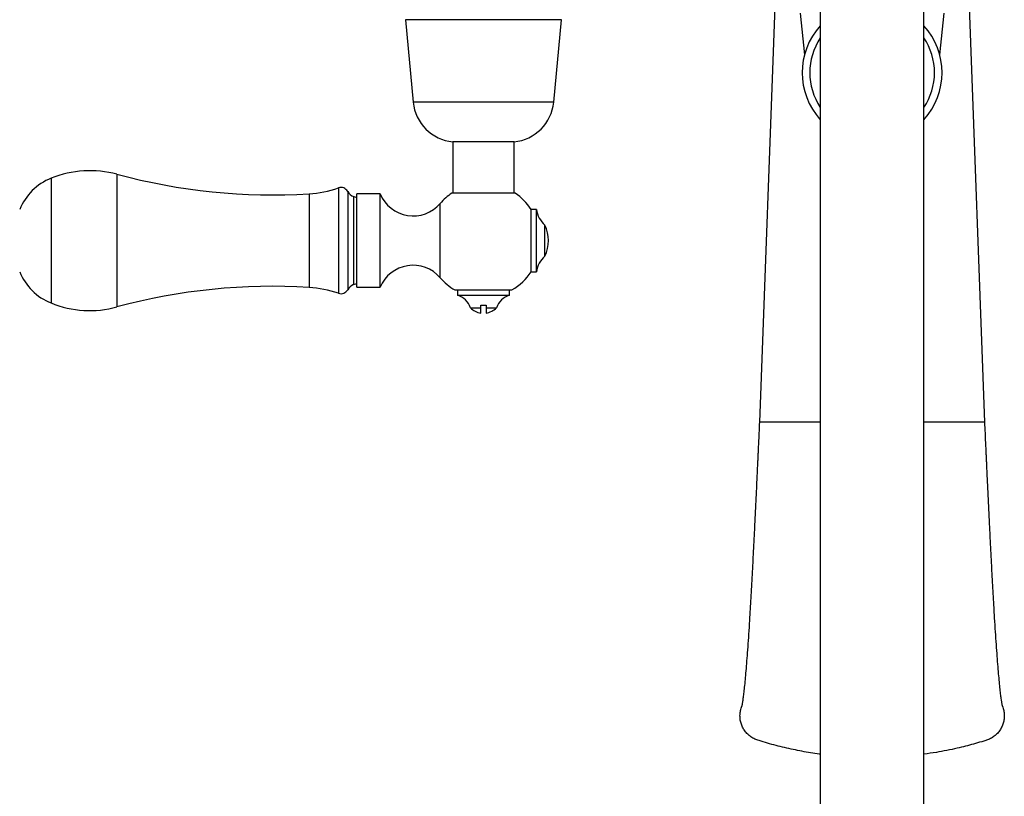
# Paper-space layout 'Manettes' of a CAD drawing. Units: millimetres. Extents: x 10 to 200, y 13 to 287.
# Drawn here: x 37 to 53, y 37 to 50 of the extents above; entities that cross this region are included whole.
import ezdxf

# ---------------------------------------------------------------- set-up
doc = ezdxf.new("R2010")
doc.units = ezdxf.units.MM

psp = doc.layouts.new('Manettes')

# ---------------------------------------------------------------- linework, layer by layer
at = {"color": 7, "linetype": 'Continuous', "lineweight": 25}
for p, q in [((49.627, 52.8833), (49.627, 27.136)), ((51.2936, 27.136), (51.2936, 52.8833)), ((48.9104, 50.4064), (48.6478, 43.3)), ((52.2728, 43.3), (52.0102, 50.4063)), ((49.302, 49.8791), (49.3726, 49.2081)), ((51.548, 49.2081), (51.6186, 49.8791)), ((42.9574, 49.773), (43.0811, 48.4476)), ((45.3395, 48.4476), (45.4631, 49.773)), ((43.7186, 47.8083), (43.7186, 46.9833)), ((44.2103, 47.8083), (43.7186, 47.8083)), ((44.702, 47.8083), (44.2103, 47.8083)), ((44.702, 46.9833), (44.702, 47.8083)), ((42.1732, 46.908), (42.1216, 46.9286)), ((42.5482, 46.9705), (42.1732, 46.9705)), ((42.1732, 46.2205), (42.1732, 46.9705)), ((42.5482, 46.2205), (42.5482, 46.9705)), ((44.7186, 46.9833), (43.702, 46.9833)), ((45.0619, 46.7205), (44.9786, 46.7205)), ((44.9786, 46.2205), (44.9786, 46.7205)), ((45.0619, 46.2205), (45.0619, 46.7205)), ((45.1992, 46.2205), (45.1992, 46.4705)), ((42.1732, 45.4705), (42.1732, 46.2205)), ((42.5482, 45.4705), (42.5482, 46.2205)), ((44.9786, 45.7205), (44.9786, 46.2205)), ((45.0619, 45.7205), (45.0619, 46.2205)), ((45.1992, 45.9705), (45.1992, 46.2205)), ((44.9786, 45.7205), (45.0619, 45.7205)), ((42.1216, 45.5124), (42.1732, 45.533)), ((42.1732, 45.4705), (42.5482, 45.4705)), ((43.752, 45.4266), (44.6686, 45.4266)), ((43.7936, 45.4266), (43.7936, 45.3433)), ((43.7936, 45.3433), (44.627, 45.3433)), ((44.627, 45.3433), (44.627, 45.4266)), ((44.002, 45.1395), (44.1686, 45.1395)), ((44.1686, 45.18), (44.252, 45.18)), ((44.1686, 45.055), (44.1686, 45.1395)), ((44.252, 45.18), (44.252, 45.1395)), ((44.252, 45.1395), (44.4186, 45.1395)), ((44.252, 45.1395), (44.252, 45.055)), ((49.627, 43.3), (48.6478, 43.3)), ((52.2728, 43.3), (51.2936, 43.3))]:
    psp.add_line(p, q, dxfattribs=at)
at = {"color": 1, "linetype": 'Continuous', "lineweight": 25}
for p, q in [((44.2103, 49.773), (42.9574, 49.773)), ((45.4631, 49.773), (44.2103, 49.773)), ((44.2103, 48.4476), (43.0811, 48.4476)), ((45.3395, 48.4476), (44.2103, 48.4476)), ((37.2566, 47.2238), (37.2566, 46.2205)), ((38.3166, 47.2877), (38.3166, 46.2205)), ((41.8779, 47.0678), (41.8779, 46.2205)), ((41.4058, 46.9739), (41.4058, 46.2205)), ((42.0275, 47.0109), (42.0275, 46.2205)), ((42.1216, 46.9286), (42.1216, 46.2205)), ((43.5149, 46.2205), (43.5149, 46.8177)), ((37.2566, 46.2205), (37.2566, 45.2172)), ((38.3166, 46.2205), (38.3166, 45.1532)), ((41.4058, 46.2205), (41.4058, 45.4671)), ((41.8779, 46.2205), (41.8779, 45.3731)), ((42.0275, 46.2205), (42.0275, 45.43)), ((42.1216, 46.2205), (42.1216, 45.5124)), ((43.5149, 45.6232), (43.5149, 46.2205))]:
    psp.add_line(p, q, dxfattribs=at)
at = {"color": 7, "linetype": 'Continuous', "lineweight": 25}
for centre, radius, start, end in [((50.4603, 48.9208), 1.125, 137.79455, 222.20545), ((50.4603, 48.9208), 1.125, 317.79455, 42.20545), ((43.7864, 48.5134), 0.7083, 185.33061, 264.50982), ((44.6342, 48.5134), 0.7083, 275.49018, 354.66939), ((37.8817, 45.6788), 1.6667, 74.87492, 112.02919), ((37.6004, 46.3741), 0.9167, 112.02919, 157.65862), ((40.8171, 56.5391), 9.5833, 254.87492, 273.52132), ((41.2959, 48.7587), 1.7882, 273.52132, 288.99362), ((41.9186, 46.9497), 0.125, 29.36392, 108.99362), ((42.1913, 47.1031), 0.1878, 209.36392, 248.22804), ((43.0787, 47.1924), 0.575, 202.69868, 319.34202), ((44.2103, 46.2205), 0.9167, 123.67941, 139.34202), ((44.2103, 46.2205), 0.9167, 33.05573, 56.32059), ((45.4737, 46.784), 0.4167, 188.76334, 228.79466), ((44.6814, 46.2205), 0.575, 334.22854, 25.77146), ((45.4737, 45.657), 0.4167, 131.20534, 171.23666), ((43.0787, 45.2486), 0.575, 40.65798, 157.30132), ((37.6004, 46.0669), 0.9167, 202.34138, 247.97081), ((44.2103, 46.2205), 0.9167, 220.65798, 240), ((44.2103, 46.2205), 0.9167, 300, 326.94427), ((40.8171, 35.9019), 9.5833, 86.47868, 105.12508), ((41.2959, 43.6822), 1.7882, 71.00638, 86.47868), ((42.1913, 45.3379), 0.1878, 111.77196, 150.63608), ((41.9186, 45.4913), 0.125, 251.00638, 330.63608), ((43.6882, 45.0271), 0.3333, 19.71106, 71.55432), ((44.7324, 45.0271), 0.3333, 108.44568, 160.28894), ((37.8817, 46.7622), 1.6667, 247.97081, 285.12508), ((44.2103, 45.3436), 0.2917, 224.41531, 261.78679), ((44.2103, 45.3436), 0.2917, 278.21321, 315.58469)]:
    psp.add_arc(centre, radius, start, end, dxfattribs=at)
at = {"color": 1, "linetype": 'Continuous', "lineweight": 25}
for start, end in [(146.15781, 213.84219), (0, 33.84219), (326.15781, 0)]:
    psp.add_arc((50.4603, 48.9208), 1.0033, start, end, dxfattribs=at)
at = {"color": 7, "linetype": 'Continuous', "lineweight": 25}
for points, knots in [([(44.1686, 45.1395), (44.1686, 45.1501), (44.1686, 45.1639), (44.1686, 45.177), (44.1686, 45.18)], [0, 0, 0, 0, 0.7716629, 1, 1, 1, 1]), ([(48.6478, 43.3), (48.6457, 43.2531), (48.6417, 43.1658), (48.6362, 43.0443), (48.6315, 42.942), (48.6277, 42.8593), (48.6248, 42.7959), (48.6227, 42.7507), (48.6212, 42.7171), (48.6199, 42.6888), (48.6171, 42.6291), (48.6128, 42.5358), (48.6066, 42.4035), (48.598, 42.2192), (48.5866, 41.9803), (48.5732, 41.7036), (48.5597, 41.43), (48.5463, 41.1647), (48.5326, 40.9024), (48.5188, 40.6476), (48.5049, 40.4023), (48.491, 40.1675), (48.4769, 39.9446), (48.463, 39.7364), (48.4493, 39.5462), (48.4361, 39.3761), (48.4233, 39.226), (48.4111, 39.0954), (48.3995, 38.984), (48.3887, 38.8926), (48.3809, 38.8352), (48.3757, 38.8006), (48.3726, 38.7812), (48.3694, 38.7625), (48.3668, 38.7483), (48.3651, 38.7381), (48.3645, 38.7334), (48.3653, 38.7343), (48.3655, 38.7345)], [0, 0, 0, 0, 0.0220022, 0.0410141, 0.0570398, 0.0700654, 0.0799307, 0.0868816, 0.0914046, 0.0957615, 0.1002404, 0.1195693, 0.1398636, 0.1629686, 0.2073107, 0.2543239, 0.2971709, 0.3418702, 0.3870498, 0.4323325, 0.4777603, 0.5233729, 0.5692091, 0.6152217, 0.6602804, 0.7040524, 0.7465701, 0.7878646, 0.827958, 0.8661797, 0.9020664, 0.9148687, 0.9273017, 0.939776, 0.9549799, 0.9734263, 0.9951371, 1, 1, 1, 1]), ([(52.5551, 38.7345), (52.5552, 38.7343), (52.5561, 38.7333), (52.5555, 38.738), (52.5539, 38.748), (52.5513, 38.762), (52.5481, 38.7805), (52.5451, 38.7997), (52.5399, 38.8338), (52.5322, 38.8905), (52.5215, 38.9806), (52.5099, 39.0907), (52.4978, 39.2196), (52.4852, 39.3677), (52.472, 39.5356), (52.4585, 39.7234), (52.4446, 39.9289), (52.4307, 40.149), (52.4169, 40.3805), (52.4032, 40.622), (52.3895, 40.8724), (52.376, 41.1302), (52.3628, 41.3922), (52.3515, 41.6196), (52.3423, 41.809), (52.3349, 41.9608), (52.3278, 42.1103), (52.3209, 42.2565), (52.3147, 42.3868), (52.3096, 42.4962), (52.3057, 42.5804), (52.303, 42.6396), (52.3009, 42.6846), (52.2989, 42.7265), (52.2963, 42.7839), (52.2924, 42.8679), (52.2872, 42.9827), (52.2804, 43.1321), (52.2755, 43.241), (52.2728, 43.3)], [0, 0, 0, 0, 0.004542, 0.0261644, 0.0445644, 0.0597637, 0.0722039, 0.0845403, 0.097241, 0.1328384, 0.170743, 0.2105278, 0.2515018, 0.2936819, 0.3370982, 0.3817827, 0.4274622, 0.4729359, 0.5181116, 0.5630269, 0.6077194, 0.6522286, 0.6963954, 0.7392609, 0.7642812, 0.7887738, 0.8127367, 0.8361675, 0.8586797, 0.874778, 0.8880763, 0.8985648, 0.902744, 0.9093191, 0.9183355, 0.929798, 0.9488909, 0.9722932, 1, 1, 1, 1]), ([(49.627, 37.9606), (49.6217, 37.9612), (49.5222, 37.9727), (49.3304, 38.007), (49.0521, 38.0643), (48.8231, 38.1246), (48.6641, 38.1715), (48.5735, 38.2018), (48.5118, 38.2376), (48.4572, 38.2825), (48.412, 38.335), (48.3759, 38.3948), (48.3506, 38.4593), (48.3365, 38.5276), (48.3338, 38.5968), (48.3439, 38.6655), (48.3564, 38.7135), (48.3685, 38.7369), (48.3699, 38.7395)], [0, 0, 0, 0, 0.009288, 0.1749337, 0.3402313, 0.5058922, 0.5885251, 0.630036, 0.6724862, 0.7122439, 0.7531506, 0.7929105, 0.8338328, 0.8735433, 0.914416, 0.9540392, 0.9948144, 1, 1, 1, 1]), ([(52.5507, 38.7395), (52.5521, 38.7367), (52.5643, 38.7132), (52.5768, 38.6649), (52.5868, 38.5962), (52.584, 38.527), (52.5698, 38.4589), (52.5446, 38.3946), (52.5086, 38.335), (52.4635, 38.2827), (52.4098, 38.2384), (52.3505, 38.2036), (52.2862, 38.181), (52.2004, 38.1552), (52.0489, 38.1109), (51.8067, 38.0506), (51.5402, 37.9954), (51.3603, 37.9715), (51.2936, 37.9626)], [0, 0, 0, 0, 0.0054521, 0.0462827, 0.0859641, 0.1268028, 0.1664531, 0.2072565, 0.2468711, 0.2876287, 0.3272981, 0.3680988, 0.4070123, 0.4461934, 0.5247622, 0.6828635, 0.8823713, 1, 1, 1, 1])]:
    psp.add_open_spline(points, degree=3, knots=knots, dxfattribs=at)

doc.saveas('drawing.dxf')
